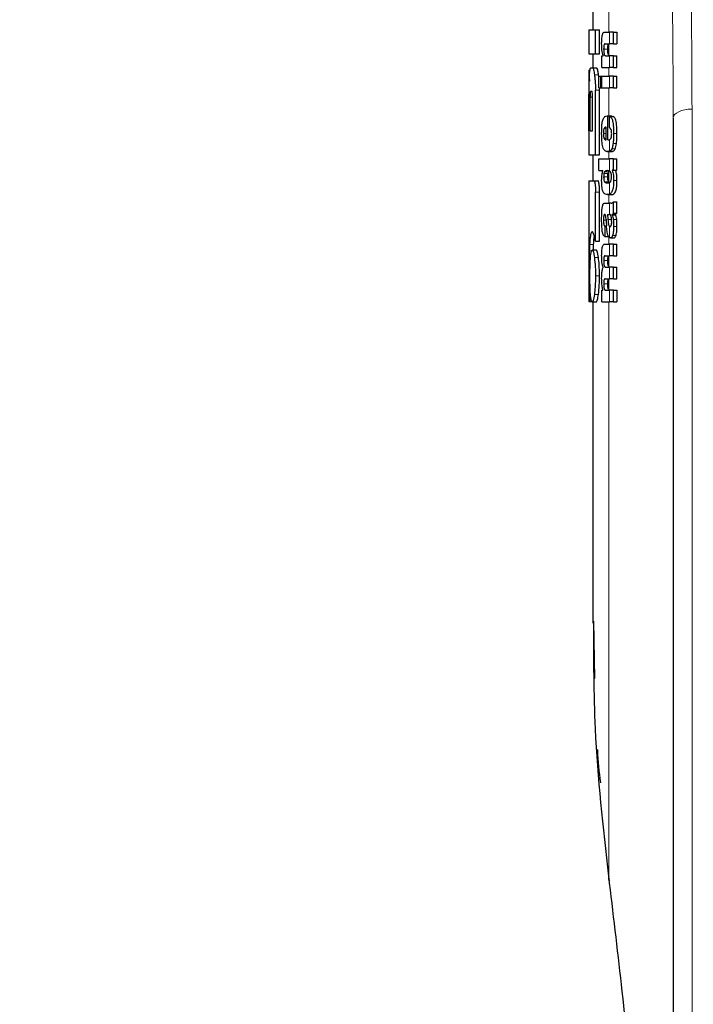
# Model space of a CAD drawing. Units: millimetres. Extents: x 0 to 210, y 0 to 297.
# Drawn here: x 60 to 62, y 215 to 218 of the extents above; entities that cross this region are included whole.
import ezdxf

# ---------------------------------------------------------------- set-up
doc = ezdxf.new("R2010")
doc.units = ezdxf.units.MM
doc.linetypes.add('SLD-Durchgehend', pattern=[0])
doc.styles.add('SLDTEXTSTYLE0', font='GOTHIC.TTF', dxfattribs={"width": 0.913})
doc.dimstyles.new('SLDDIMSTYLE1', dxfattribs={"dimtxt": 3.5, "dimasz": 3.302, "dimexe": 0, "dimexo": 0.0625, "dimgap": 0.875, "dimtad": 1, "dimdec": 0, "dimlfac": 20, "dimrnd": 1e-09, "dimzin": 12, "dimdsep": 46, "dimtxsty": 'SLDTEXTSTYLE0', "dimsah": 1, "dimcen": 0.09, "dimadec": 0, "dimazin": 3, "dimtol": 1, "dimtp": 3, "dimtm": 3, "dimtfac": 1, "dimtdec": 0, "dimtofl": 0, "dimtmove": 0, "dimatfit": 3, "dimfxl": 1, "dimfrac": 2, "dimtolj": 1, "dimarcsym": 0})

# ---------------------------------------------------------------- blocks, each defined once
blk = doc.blocks.new('_D_1')
at = {"color": 7, "linetype": 'SLD-Durchgehend', "lineweight": 0}
for p, q in [((65.1365, 259.1604), (49.6115, 259.1604)), ((50.6115, 259.1604), (50.6115, 211.6479)), ((62.1365, 211.6479), (49.6115, 211.6479))]:
    blk.add_line(p, q, dxfattribs=at)
at = {"color": 7, "linetype": 'SLD-Durchgehend', "lineweight": 18}
for points in [[(50.6115, 259.1604), (50.1115, 255.8584), (51.1115, 255.8584)], [(50.6115, 211.6479), (51.1115, 214.9499), (50.1115, 214.9499)]]:
    blk.add_solid(points, dxfattribs=at)
at = {"color": 7, "linetype": 'SLD-Durchgehend', "lineweight": 18, "char_height": 3.5, "attachment_point": 1, "rotation": 90, "style": 'SLDTEXTSTYLE0'}
for s, insert in [(' ±3', (46.1408, 236.0628)), ('950', (46.1408, 228.3045))]:
    blk.add_mtext(s, dxfattribs=dict(at, insert=insert))

msp = doc.modelspace()

# ---------------------------------------------------------------- linework, layer by layer
at = {"color": 7, "linetype": 'SLD-Durchgehend', "lineweight": 25}
for p, q in [((61.63648, 217.81141), (61.63648, 217.76657)), ((61.62648, 217.76657), (61.62648, 217.70669)), ((61.62648, 217.76657), (61.64333, 217.76657)), ((61.64333, 217.70669), (61.64333, 217.76657)), ((61.64333, 217.76657), (61.65345, 217.76657)), ((61.65345, 217.70669), (61.65345, 217.76657)), ((61.66604, 217.76074), (61.67846, 217.76074)), ((61.68772, 217.76074), (61.67846, 217.76074)), ((61.68772, 217.73169), (61.68772, 217.76074)), ((61.68772, 217.76074), (61.69606, 217.76074)), ((61.69606, 217.76074), (61.69606, 217.73169)), ((61.66746, 217.73169), (61.67846, 217.73169)), ((61.68772, 217.73169), (61.67846, 217.73169)), ((61.68772, 217.73169), (61.69606, 217.73169)), ((61.62648, 217.70669), (61.64333, 217.70669)), ((61.63648, 217.70669), (61.63648, 217.67188)), ((61.64333, 217.70669), (61.65345, 217.70669)), ((61.65931, 217.67306), (61.65931, 217.70179)), ((61.65931, 217.70179), (61.66227, 217.70179)), ((61.66227, 217.70179), (61.66227, 217.70222)), ((61.6682, 217.70201), (61.67846, 217.70201)), ((61.68772, 217.70201), (61.67846, 217.70201)), ((61.68772, 217.67306), (61.68772, 217.70201)), ((61.68772, 217.70201), (61.69606, 217.70201)), ((61.69606, 217.67306), (61.69606, 217.70201)), ((61.62648, 217.66584), (61.62648, 217.60654)), ((61.62648, 217.66584), (61.62657, 217.66584)), ((61.62657, 217.66584), (61.62962, 217.66584)), ((61.63182, 217.67188), (61.63602, 217.67188)), ((61.63602, 217.67188), (61.64609, 217.67188)), ((61.65931, 217.67306), (61.67846, 217.67306)), ((61.68772, 217.67306), (61.67846, 217.67306)), ((61.68772, 217.67306), (61.69606, 217.67306)), ((61.6514, 217.6504), (61.65095, 217.65463)), ((61.6514, 217.62207), (61.6514, 217.65101)), ((61.6514, 217.65101), (61.65635, 217.65101)), ((61.65635, 217.62207), (61.65635, 217.65101)), ((61.65635, 217.65101), (61.65933, 217.65101)), ((61.65933, 217.62207), (61.65933, 217.65101)), ((61.65933, 217.65101), (61.67846, 217.65101)), ((61.68772, 217.65101), (61.67846, 217.65101)), ((61.68772, 217.62207), (61.68772, 217.65101)), ((61.68772, 217.65101), (61.69606, 217.65101)), ((61.69606, 217.62207), (61.69606, 217.65101)), ((61.64333, 217.45595), (61.64333, 217.61643)), ((61.6514, 217.62207), (61.65635, 217.62207)), ((61.65345, 217.61643), (61.65325, 217.62207)), ((61.65345, 217.45595), (61.65345, 217.61643)), ((61.65635, 217.62207), (61.65933, 217.62207)), ((61.65933, 217.62207), (61.67846, 217.62207)), ((61.68772, 217.62207), (61.67846, 217.62207)), ((61.68772, 217.62207), (61.69606, 217.62207)), ((61.62668, 217.60654), (61.62648, 217.60654)), ((61.6266, 217.51525), (61.6266, 217.5915)), ((61.62699, 217.51525), (61.62699, 217.5915)), ((61.6301, 217.51525), (61.6301, 217.59902)), ((61.6312, 217.61392), (61.63425, 217.61392)), ((61.63584, 217.51525), (61.63584, 217.59902)), ((61.67237, 217.55252), (61.67407, 217.55252)), ((61.67407, 217.49315), (61.67407, 217.55252)), ((61.67407, 217.55252), (61.68394, 217.55252)), ((61.67792, 217.55082), (61.68728, 217.55082)), ((61.67792, 217.52389), (61.67792, 217.55082)), ((61.68394, 217.55082), (61.68394, 217.55252)), ((61.83648, 217.54719), (61.83648, 215.2685)), ((61.66963, 217.49315), (61.66963, 217.52474)), ((61.62648, 217.51525), (61.62648, 217.45595)), ((61.62648, 217.51525), (61.62699, 217.51525)), ((61.6301, 217.51525), (61.63584, 217.51525)), ((61.66853, 217.49315), (61.66963, 217.49315)), ((61.67407, 217.49315), (61.67653, 217.49315)), ((61.62648, 217.45595), (61.64333, 217.45595)), ((61.63648, 217.45595), (61.63648, 217.39165)), ((61.64333, 217.45595), (61.65345, 217.45595)), ((61.65173, 217.41671), (61.65173, 217.44565)), ((61.65173, 217.44565), (61.67846, 217.44565)), ((61.67264, 217.4642), (61.68264, 217.4642)), ((61.68772, 217.44565), (61.67846, 217.44565)), ((61.68772, 217.41787), (61.68772, 217.44565)), ((61.68772, 217.44565), (61.69606, 217.44565)), ((61.69606, 217.41787), (61.69606, 217.44565)), ((61.65173, 217.41671), (61.66166, 217.41671)), ((61.66166, 217.41628), (61.66166, 217.41671)), ((61.68772, 217.41787), (61.68483, 217.41787)), ((61.68483, 217.41745), (61.68483, 217.41787)), ((61.68483, 217.41745), (61.69334, 217.41745)), ((61.68772, 217.41787), (61.69606, 217.41787)), ((61.69334, 217.41745), (61.69334, 217.41787)), ((61.62648, 217.39165), (61.62648, 217.09165)), ((61.62648, 217.39165), (61.63922, 217.39165)), ((61.63922, 217.39165), (61.64931, 217.39165)), ((61.67291, 217.38607), (61.6747, 217.38607)), ((61.67863, 217.38701), (61.67648, 217.38858)), ((61.64322, 217.2418), (61.64322, 217.36348)), ((61.65333, 217.2418), (61.65333, 217.36348)), ((61.6731, 217.35705), (61.68305, 217.35705)), ((61.66666, 217.33592), (61.67846, 217.33592)), ((61.68231, 217.33592), (61.67846, 217.33592)), ((61.68231, 217.33592), (61.68424, 217.33592)), ((61.68772, 217.31122), (61.68772, 217.33953)), ((61.68772, 217.33953), (61.69606, 217.33953)), ((61.69606, 217.31122), (61.69606, 217.33953)), ((61.67294, 217.30814), (61.67846, 217.30814)), ((61.67897, 217.30814), (61.67846, 217.30814)), ((61.68488, 217.30719), (61.68488, 217.30761)), ((61.68488, 217.30761), (61.69338, 217.30761)), ((61.68488, 217.30719), (61.69338, 217.30719)), ((61.68772, 217.31122), (61.69606, 217.31122)), ((61.69338, 217.30719), (61.69338, 217.30761)), ((61.66661, 217.27941), (61.66739, 217.27941)), ((61.66739, 217.25333), (61.66739, 217.27941)), ((61.66739, 217.27941), (61.6708, 217.27941)), ((61.67846, 217.27772), (61.67899, 217.27753)), ((61.6793, 217.27752), (61.67945, 217.27751)), ((61.66673, 217.25333), (61.66739, 217.25333)), ((61.66739, 217.25333), (61.67532, 217.25333)), ((61.68041, 217.24971), (61.68941, 217.24971)), ((61.63828, 217.21997), (61.6387, 217.23295)), ((61.64322, 217.2418), (61.65333, 217.2418)), ((61.66643, 217.23457), (61.67846, 217.23457)), ((61.68772, 217.23457), (61.67846, 217.23457)), ((61.68772, 217.20552), (61.68772, 217.23457)), ((61.68772, 217.23457), (61.69606, 217.23457)), ((61.69606, 217.20552), (61.69606, 217.23457)), ((61.63503, 217.21997), (61.64509, 217.21997)), ((61.66721, 217.20552), (61.67846, 217.20552)), ((61.68772, 217.20552), (61.67846, 217.20552)), ((61.68772, 217.20552), (61.69606, 217.20552)), ((61.66272, 217.17636), (61.66272, 217.17679)), ((61.66835, 217.17732), (61.67846, 217.17732)), ((61.68772, 217.17732), (61.67846, 217.17732)), ((61.68772, 217.14827), (61.68772, 217.17732)), ((61.68772, 217.17732), (61.69606, 217.17732)), ((61.69606, 217.14827), (61.69606, 217.17732)), ((61.66721, 217.14827), (61.67846, 217.14827)), ((61.68772, 217.14827), (61.67846, 217.14827)), ((61.68772, 217.14827), (61.69606, 217.14827)), ((61.65931, 217.09091), (61.65931, 217.11964)), ((61.65931, 217.11964), (61.6619, 217.11964)), ((61.6619, 217.11964), (61.6619, 217.12007)), ((61.66835, 217.11985), (61.67846, 217.11985)), ((61.68772, 217.11985), (61.67846, 217.11985)), ((61.68772, 217.09091), (61.68772, 217.11985)), ((61.68772, 217.11985), (61.69606, 217.11985)), ((61.69606, 217.11985), (61.69606, 217.09091)), ((61.62648, 217.09165), (61.62829, 217.09165)), ((61.62829, 217.09165), (61.6347, 217.09165)), ((61.63503, 217.09091), (61.64509, 217.09091)), ((61.63648, 217.09091), (61.63648, 216.29329)), ((61.65931, 217.09091), (61.67846, 217.09091)), ((61.68772, 217.09091), (61.67846, 217.09091)), ((61.68772, 217.09091), (61.69606, 217.09091)), ((61.64147, 216.15568), (61.63914, 216.29852))]:
    msp.add_line(p, q, dxfattribs=at)
at = {"color": 8, "linetype": 'SLD-Durchgehend', "lineweight": 18}
for p, q in [((61.67648, 217.76074), (61.67648, 217.83239)), ((61.67846, 217.73169), (61.67846, 217.76074)), ((61.66366, 217.71833), (61.67391, 217.71833)), ((61.67648, 217.70301), (61.67648, 217.73127)), ((61.67846, 217.67306), (61.67846, 217.70201)), ((61.67648, 217.65101), (61.67648, 217.67306)), ((61.64085, 217.65463), (61.65095, 217.65463)), ((61.67846, 217.62207), (61.67846, 217.65101)), ((61.64333, 217.61643), (61.65345, 217.61643)), ((61.67648, 217.55252), (61.67648, 217.62207)), ((61.6266, 217.5915), (61.62699, 217.5915)), ((61.6301, 217.59902), (61.63584, 217.59902)), ((61.88315, 217.56949), (61.88315, 215.2908)), ((61.67846, 217.52369), (61.67846, 217.55075)), ((61.66474, 217.52156), (61.66963, 217.52156)), ((61.66312, 217.50905), (61.66963, 217.50905)), ((61.66479, 217.49654), (61.66963, 217.49654)), ((61.67846, 217.46531), (61.67846, 217.4936)), ((61.68836, 217.50884), (61.69668, 217.50884)), ((61.68357, 217.47054), (61.69219, 217.47054)), ((61.68708, 217.48398), (61.69545, 217.48398)), ((61.67648, 217.44565), (61.67648, 217.4642)), ((61.67837, 217.46527), (61.68766, 217.46527)), ((61.67846, 217.41543), (61.67846, 217.44565)), ((61.66367, 217.40133), (61.67393, 217.40133)), ((61.66417, 217.40923), (61.67443, 217.40923)), ((61.66589, 217.41384), (61.67616, 217.41384)), ((61.67648, 217.38858), (61.67648, 217.41421)), ((61.66588, 217.389), (61.67615, 217.389)), ((61.67846, 217.35822), (61.67846, 217.38728)), ((61.68847, 217.3918), (61.69679, 217.3918)), ((61.64322, 217.36348), (61.65333, 217.36348)), ((61.67648, 217.33592), (61.67648, 217.35705)), ((61.67846, 217.30814), (61.67846, 217.33592)), ((61.66316, 217.29384), (61.66985, 217.29384)), ((61.67442, 217.29499), (61.68337, 217.29499)), ((61.67846, 217.25013), (61.67846, 217.27772)), ((61.68768, 217.29529), (61.69602, 217.29529)), ((61.68839, 217.27783), (61.69671, 217.27783)), ((61.67648, 217.23457), (61.67648, 217.25208)), ((61.6859, 217.25609), (61.69433, 217.25609)), ((61.62868, 217.23295), (61.6387, 217.23295)), ((61.67846, 217.20552), (61.67846, 217.23457)), ((61.64063, 217.20094), (61.65073, 217.20094)), ((61.67648, 217.17842), (61.67648, 217.20531)), ((61.6637, 217.19343), (61.67396, 217.19343)), ((61.67846, 217.14827), (61.67846, 217.17732)), ((61.64333, 217.15536), (61.65345, 217.15536)), ((61.6637, 217.13607), (61.67396, 217.13607)), ((61.67648, 217.12098), (61.67648, 217.14802)), ((61.64063, 217.10964), (61.65073, 217.10964)), ((61.67846, 217.09091), (61.67846, 217.11985)), ((61.67648, 215.66516), (61.67648, 217.09091))]:
    msp.add_line(p, q, dxfattribs=at)
at = {"color": 8, "linetype": 'SLD-Durchgehend', "lineweight": 18, "flags": 128}
msp.add_lwpolyline([(61.88315, 217.56949), (61.874, 217.56899), (61.86523, 217.56768), (61.85716, 217.56559), (61.8501, 217.56282), (61.84431, 217.55946), (61.84001, 217.55563), (61.83737, 217.55149), (61.83648, 217.54719)], dxfattribs=at)
at = {"color": 7, "linetype": 'SLD-Durchgehend', "lineweight": 25}
msp.add_arc((61.68658, 215.66065), 0.01106, 155.93536, 219.49003, dxfattribs=at)
at = {"color": 8, "linetype": 'SLD-Durchgehend', "lineweight": 18}
for points, knots in [([(61.87039, 218.30743), (61.87449, 218.16972), (61.8818, 217.9238), (61.88274, 217.67775), (61.88315, 217.56949)], [0, 0, 0, 0, 0.5599857, 1, 1, 1, 1]), ([(61.82382, 218.28513), (61.82788, 218.14742), (61.83514, 217.9015), (61.83607, 217.65545), (61.83648, 217.54719)], [0, 0, 0, 0, 0.5599844, 1, 1, 1, 1])]:
    msp.add_open_spline(points, degree=3, knots=knots, dxfattribs=at)
at = {"color": 7, "linetype": 'SLD-Durchgehend', "lineweight": 25}
for points, knots in [([(61.65867, 217.7319), (61.65871, 217.73505), (61.65877, 217.74099), (61.65947, 217.74894), (61.66058, 217.75451), (61.66201, 217.75812), (61.66382, 217.76038), (61.66524, 217.76061), (61.66604, 217.76074)], [0, 0, 0, 0, 0.1849221, 0.3481087, 0.4973594, 0.6296177, 0.7917436, 1, 1, 1, 1]), ([(61.66227, 217.70222), (61.66165, 217.70423), (61.66047, 217.70804), (61.65899, 217.71804), (61.65879, 217.72656), (61.65867, 217.7319)], [0, 0, 0, 0, 0.2947, 0.5576477, 1, 1, 1, 1]), ([(61.66746, 217.73169), (61.66698, 217.73161), (61.66614, 217.73147), (61.66505, 217.72996), (61.66424, 217.72733), (61.66372, 217.72326), (61.66368, 217.72004), (61.66366, 217.71833)], [0, 0, 0, 0, 0.2530152, 0.4486401, 0.6084884, 0.7931442, 1, 1, 1, 1]), ([(61.66366, 217.71833), (61.66368, 217.71657), (61.66373, 217.71321), (61.66417, 217.70868), (61.66488, 217.70548), (61.66578, 217.70343), (61.66688, 217.7022), (61.66773, 217.70207), (61.6682, 217.70201)], [0, 0, 0, 0, 0.1793555, 0.3409522, 0.4935149, 0.6295925, 0.794127, 1, 1, 1, 1]), ([(61.67391, 217.71833), (61.67394, 217.72018), (61.67399, 217.72363), (61.67459, 217.72775), (61.67545, 217.73026), (61.67611, 217.73091), (61.67648, 217.73127)], [0, 0, 0, 0, 0.2886668, 0.5381637, 0.7411545, 1, 1, 1, 1]), ([(61.67648, 217.70301), (61.67603, 217.70369), (61.6752, 217.70497), (61.67438, 217.70901), (61.67397, 217.71362), (61.67394, 217.7167), (61.67391, 217.71833)], [0, 0, 0, 0, 0.2937583, 0.5534205, 0.7643379, 1, 1, 1, 1]), ([(61.67845, 217.70201), (61.67807, 217.70204), (61.67741, 217.7021), (61.67675, 217.70274), (61.67648, 217.70301)], [0, 0, 0, 0, 0.5720076, 1, 1, 1, 1]), ([(61.62657, 217.66584), (61.62666, 217.66562), (61.62683, 217.66523), (61.62719, 217.66185), (61.62735, 217.6604)], [0, 0, 0, 0, 0.5716112, 1, 1, 1, 1]), ([(61.62817, 217.63914), (61.62821, 217.64212), (61.62829, 217.64787), (61.6286, 217.65711), (61.62899, 217.66126), (61.62923, 217.66389)], [0, 0, 0, 0, 0.2841418, 0.5472334, 1, 1, 1, 1]), ([(61.62923, 217.66389), (61.62962, 217.6664), (61.63035, 217.6711), (61.63135, 217.67164), (61.63182, 217.67188)], [0, 0, 0, 0, 0.5352446, 1, 1, 1, 1]), ([(61.63602, 217.67188), (61.63691, 217.67092), (61.63862, 217.66907), (61.64013, 217.65934), (61.64085, 217.65463)], [0, 0, 0, 0, 0.5159698, 1, 1, 1, 1]), ([(61.65095, 217.65463), (61.65047, 217.65775), (61.64959, 217.6635), (61.64792, 217.67031), (61.64677, 217.6713), (61.64609, 217.67188)], [0, 0, 0, 0, 0.3238963, 0.59632969, 1, 1, 1, 1]), ([(61.62735, 217.6604), (61.62744, 217.65927), (61.62762, 217.6571), (61.62794, 217.65023), (61.62808, 217.64347), (61.62817, 217.63914)], [0, 0, 0, 0, 0.2803027, 0.5389917, 1, 1, 1, 1]), ([(61.64085, 217.65463), (61.64129, 217.6512), (61.64209, 217.64486), (61.64309, 217.63197), (61.64324, 217.62223), (61.64333, 217.61643)], [0, 0, 0, 0, 0.3228081, 0.5967737, 1, 1, 1, 1]), ([(61.62648, 217.60654), (61.62649, 217.60647), (61.6265, 217.60634), (61.62653, 217.60491), (61.62656, 217.60254), (61.62659, 217.59948), (61.6266, 217.59578), (61.6266, 217.59302), (61.6266, 217.5915)], [0, 0, 0, 0, 0.1966523, 0.3705204, 0.5262803, 0.6585635, 0.8125327, 1, 1, 1, 1]), ([(61.62699, 217.5915), (61.62699, 217.59329), (61.62699, 217.5965), (61.62695, 217.60074), (61.62689, 217.60359), (61.62682, 217.60535), (61.62675, 217.60638), (61.6267, 217.60649), (61.62668, 217.60654)], [0, 0, 0, 0, 0.21972493, 0.39406942, 0.54862016, 0.67604505, 0.82189247, 1, 1, 1, 1]), ([(61.6312, 217.61392), (61.63106, 217.61383), (61.63082, 217.61368), (61.63051, 217.61204), (61.6303, 217.60957), (61.63018, 217.60656), (61.63011, 217.60305), (61.6301, 217.60045), (61.6301, 217.59902)], [0, 0, 0, 0, 0.219705, 0.3945101, 0.5496381, 0.6772882, 0.8228722, 1, 1, 1, 1]), ([(61.63584, 217.59902), (61.63583, 217.6008), (61.63581, 217.60398), (61.63563, 217.60817), (61.63536, 217.611), (61.63504, 217.61274), (61.63467, 217.61376), (61.6344, 217.61386), (61.63425, 217.61392)], [0, 0, 0, 0, 0.219096, 0.3928786, 0.5471174, 0.6746656, 0.8209914, 1, 1, 1, 1]), ([(61.6587, 217.51011), (61.65874, 217.51451), (61.65883, 217.52265), (61.65959, 217.53278), (61.66072, 217.54001), (61.66166, 217.54277), (61.66214, 217.54419)], [0, 0, 0, 0, 0.3316881, 0.61231427, 0.80140051, 1, 1, 1, 1]), ([(61.66214, 217.54419), (61.6636, 217.54673), (61.66673, 217.55216), (61.67041, 217.55239), (61.67237, 217.55252)], [0, 0, 0, 0, 0.46802309, 1, 1, 1, 1]), ([(61.67792, 217.55082), (61.67802, 217.55081), (61.6782, 217.55079), (61.67838, 217.55076), (61.67846, 217.55075)], [0, 0, 0, 0, 0.5647094, 1, 1, 1, 1]), ([(61.67846, 217.55075), (61.6795, 217.55041), (61.68136, 217.54979), (61.68366, 217.54667), (61.68536, 217.54238), (61.68665, 217.53679), (61.68761, 217.52953), (61.68825, 217.52), (61.68832, 217.51284), (61.68836, 217.50884)], [0, 0, 0, 0, 0.1826293, 0.325635, 0.445049, 0.5567528, 0.6782062, 0.8205809, 1, 1, 1, 1]), ([(61.69668, 217.50884), (61.69662, 217.51386), (61.69652, 217.5227), (61.6955, 217.53418), (61.69404, 217.54181), (61.69223, 217.54681), (61.68999, 217.55006), (61.68826, 217.55055), (61.68728, 217.55082)], [0, 0, 0, 0, 0.2191121, 0.3853965, 0.5333773, 0.6573993, 0.8070168, 1, 1, 1, 1]), ([(61.66474, 217.52156), (61.66446, 217.52089), (61.66392, 217.5196), (61.6634, 217.51636), (61.66315, 217.51277), (61.66313, 217.51034), (61.66312, 217.50905)], [0, 0, 0, 0, 0.2733539, 0.5286369, 0.7516011, 1, 1, 1, 1]), ([(61.66963, 217.52474), (61.66864, 217.5247), (61.66694, 217.52462), (61.66539, 217.52247), (61.66474, 217.52156)], [0, 0, 0, 0, 0.58092003, 1, 1, 1, 1]), ([(61.67846, 217.52369), (61.67836, 217.52373), (61.67818, 217.5238), (61.678, 217.52387), (61.67792, 217.52389)], [0, 0, 0, 0, 0.554254, 1, 1, 1, 1]), ([(61.6836, 217.50799), (61.68358, 217.50955), (61.68353, 217.51272), (61.6829, 217.51707), (61.68131, 217.52192), (61.67966, 217.52294), (61.67846, 217.52369)], [0, 0, 0, 0, 0.1624938, 0.3304038, 0.5124373, 1, 1, 1, 1]), ([(61.65971, 217.4863), (61.65936, 217.49048), (61.65873, 217.49814), (61.65871, 217.50637), (61.6587, 217.51011)], [0, 0, 0, 0, 0.545904, 1, 1, 1, 1]), ([(61.66312, 217.50905), (61.66315, 217.50747), (61.6632, 217.50451), (61.66359, 217.50081), (61.66413, 217.49816), (61.66456, 217.49709), (61.66479, 217.49654)], [0, 0, 0, 0, 0.30704805, 0.5725533, 0.77937746, 1, 1, 1, 1]), ([(61.66479, 217.49654), (61.6654, 217.49548), (61.66659, 217.49344), (61.6679, 217.49324), (61.66853, 217.49315)], [0, 0, 0, 0, 0.520493, 1, 1, 1, 1]), ([(61.67653, 217.49315), (61.6769, 217.49317), (61.67754, 217.49321), (61.67819, 217.49349), (61.67846, 217.4936)], [0, 0, 0, 0, 0.5751724, 1, 1, 1, 1]), ([(61.67846, 217.4936), (61.67905, 217.49396), (61.68008, 217.49459), (61.68103, 217.49593), (61.68143, 217.4965)], [0, 0, 0, 0, 0.57858854, 1, 1, 1, 1]), ([(61.68143, 217.4965), (61.6818, 217.49717), (61.68248, 217.49841), (61.68317, 217.50141), (61.68354, 217.50469), (61.68358, 217.50687), (61.6836, 217.50799)], [0, 0, 0, 0, 0.3130244, 0.5797163, 0.7836397, 1, 1, 1, 1]), ([(61.68836, 217.50884), (61.68834, 217.50382), (61.68829, 217.4951), (61.68744, 217.48729), (61.68708, 217.48398)], [0, 0, 0, 0, 0.5765486, 1, 1, 1, 1]), ([(61.69545, 217.48398), (61.69586, 217.48823), (61.69663, 217.49615), (61.69666, 217.50482), (61.69668, 217.50884)], [0, 0, 0, 0, 0.536837, 1, 1, 1, 1]), ([(61.66262, 217.47233), (61.66197, 217.47432), (61.66078, 217.47801), (61.66004, 217.48368), (61.65971, 217.4863)], [0, 0, 0, 0, 0.5389819, 1, 1, 1, 1]), ([(61.66706, 217.4659), (61.66611, 217.46671), (61.66454, 217.46805), (61.66317, 217.47111), (61.66262, 217.47233)], [0, 0, 0, 0, 0.60180762, 1, 1, 1, 1]), ([(61.68357, 217.47054), (61.68274, 217.46922), (61.68114, 217.46666), (61.67933, 217.46575), (61.67846, 217.46531)], [0, 0, 0, 0, 0.51981917, 1, 1, 1, 1]), ([(61.68708, 217.48398), (61.68654, 217.48072), (61.68561, 217.47516), (61.68417, 217.4719), (61.68357, 217.47054)], [0, 0, 0, 0, 0.5856712, 1, 1, 1, 1]), ([(61.68766, 217.46527), (61.6886, 217.46585), (61.69017, 217.46681), (61.69161, 217.46948), (61.69219, 217.47054)], [0, 0, 0, 0, 0.5999692, 1, 1, 1, 1]), ([(61.69219, 217.47054), (61.69289, 217.47237), (61.69419, 217.47578), (61.69505, 217.48137), (61.69545, 217.48398)], [0, 0, 0, 0, 0.534059, 1, 1, 1, 1]), ([(61.67264, 217.4642), (61.67151, 217.46428), (61.6696, 217.46442), (61.66779, 217.46547), (61.66706, 217.4659)], [0, 0, 0, 0, 0.5941632, 1, 1, 1, 1]), ([(61.67837, 217.46527), (61.67731, 217.46494), (61.67537, 217.46431), (61.6735, 217.46424), (61.67264, 217.4642)], [0, 0, 0, 0, 0.541506, 1, 1, 1, 1]), ([(61.67846, 217.46531), (61.67844, 217.4653), (61.67841, 217.46529), (61.67838, 217.46528), (61.67837, 217.46527)], [0, 0, 0, 0, 0.559328, 1, 1, 1, 1]), ([(61.68264, 217.4642), (61.68362, 217.46426), (61.68531, 217.46435), (61.68697, 217.465), (61.68766, 217.46527)], [0, 0, 0, 0, 0.5801182, 1, 1, 1, 1]), ([(61.65867, 217.39179), (61.65872, 217.39463), (61.6588, 217.40003), (61.65969, 217.40922), (61.6609, 217.41354), (61.66166, 217.41628)], [0, 0, 0, 0, 0.2867204, 0.5471875, 1, 1, 1, 1]), ([(61.66417, 217.40923), (61.66401, 217.4079), (61.6637, 217.40544), (61.66368, 217.40263), (61.66367, 217.40133)], [0, 0, 0, 0, 0.539929, 1, 1, 1, 1]), ([(61.66367, 217.40133), (61.6637, 217.39975), (61.66375, 217.3967), (61.66428, 217.39293), (61.66502, 217.39039), (61.66558, 217.38948), (61.66588, 217.389)], [0, 0, 0, 0, 0.2760574, 0.53345, 0.7553293, 1, 1, 1, 1]), ([(61.66589, 217.41384), (61.66551, 217.41328), (61.66486, 217.4123), (61.66438, 217.41015), (61.66417, 217.40923)], [0, 0, 0, 0, 0.5725643, 1, 1, 1, 1]), ([(61.67291, 217.41671), (61.67148, 217.41668), (61.66905, 217.41664), (61.66682, 217.41466), (61.66589, 217.41384)], [0, 0, 0, 0, 0.58621683, 1, 1, 1, 1]), ([(61.67846, 217.41543), (61.67741, 217.41587), (61.67553, 217.41665), (61.67371, 217.41669), (61.67291, 217.41671)], [0, 0, 0, 0, 0.5587309, 1, 1, 1, 1]), ([(61.67393, 217.40133), (61.67394, 217.40297), (61.67397, 217.40581), (61.67429, 217.40821), (61.67443, 217.40923)], [0, 0, 0, 0, 0.5785173, 1, 1, 1, 1]), ([(61.67615, 217.389), (61.67579, 217.38959), (61.67511, 217.39071), (61.67438, 217.39378), (61.67398, 217.39748), (61.67395, 217.40001), (61.67393, 217.40133)], [0, 0, 0, 0, 0.2948378, 0.5561841, 0.7685968, 1, 1, 1, 1]), ([(61.67443, 217.40923), (61.6747, 217.41038), (61.6752, 217.41248), (61.67586, 217.41341), (61.67616, 217.41384)], [0, 0, 0, 0, 0.5488799, 1, 1, 1, 1]), ([(61.67616, 217.41384), (61.67622, 217.41391), (61.67632, 217.41404), (61.67643, 217.41416), (61.67648, 217.41421)], [0, 0, 0, 0, 0.5542457, 1, 1, 1, 1]), ([(61.68045, 217.41381), (61.6801, 217.41417), (61.67945, 217.41483), (61.67878, 217.41524), (61.67846, 217.41543)], [0, 0, 0, 0, 0.5339521, 1, 1, 1, 1]), ([(61.683, 217.40133), (61.68297, 217.40304), (61.6829, 217.40629), (61.68225, 217.4101), (61.68141, 217.41251), (61.68078, 217.41336), (61.68045, 217.41381)], [0, 0, 0, 0, 0.2898139, 0.5505746, 0.7632986, 1, 1, 1, 1]), ([(61.68047, 217.38898), (61.6809, 217.38962), (61.6817, 217.3908), (61.68253, 217.39404), (61.68294, 217.3977), (61.68298, 217.40011), (61.683, 217.40133)], [0, 0, 0, 0, 0.3150082, 0.5851739, 0.7883333, 1, 1, 1, 1]), ([(61.68483, 217.41745), (61.68546, 217.41569), (61.68664, 217.4124), (61.68814, 217.40381), (61.68834, 217.39638), (61.68847, 217.3918)], [0, 0, 0, 0, 0.30524528, 0.57121945, 1, 1, 1, 1]), ([(61.69679, 217.3918), (61.69672, 217.39505), (61.69659, 217.40156), (61.6954, 217.41104), (61.69407, 217.41516), (61.69334, 217.41745)], [0, 0, 0, 0, 0.3066313, 0.6151501, 1, 1, 1, 1]), ([(61.63922, 217.39165), (61.63966, 217.39149), (61.64047, 217.3912), (61.6416, 217.38814), (61.64252, 217.38266), (61.64313, 217.37414), (61.64319, 217.36726), (61.64322, 217.36348)], [0, 0, 0, 0, 0.2158388, 0.4004834, 0.5538663, 0.7543704, 1, 1, 1, 1]), ([(61.65333, 217.36348), (61.65329, 217.36808), (61.65322, 217.37514), (61.65251, 217.38347), (61.65162, 217.3885), (61.65049, 217.39126), (61.6497, 217.39152), (61.64931, 217.39165)], [0, 0, 0, 0, 0.2965753, 0.4543135, 0.6126277, 0.8062357, 1, 1, 1, 1]), ([(61.66176, 217.36572), (61.66122, 217.3674), (61.66019, 217.37059), (61.65891, 217.37944), (61.65876, 217.387), (61.65867, 217.39179)], [0, 0, 0, 0, 0.2882889, 0.549169, 1, 1, 1, 1]), ([(61.66588, 217.389), (61.66708, 217.38795), (61.66933, 217.386), (61.67177, 217.38605), (61.67291, 217.38607)], [0, 0, 0, 0, 0.5334575, 1, 1, 1, 1]), ([(61.6734, 217.38611), (61.67426, 217.38612), (61.67592, 217.38613), (61.67763, 217.3869), (61.67846, 217.38728)], [0, 0, 0, 0, 0.5189143, 1, 1, 1, 1]), ([(61.67648, 217.38858), (61.67641, 217.38866), (61.6763, 217.38879), (61.67619, 217.38894), (61.67615, 217.389)], [0, 0, 0, 0, 0.5663074, 1, 1, 1, 1]), ([(61.68847, 217.3918), (61.68839, 217.38736), (61.68822, 217.37841), (61.6864, 217.36911), (61.6842, 217.36373), (61.68168, 217.36012), (61.67962, 217.3589), (61.67846, 217.35822)], [0, 0, 0, 0, 0.2209454, 0.4447113, 0.5888008, 0.7689417, 1, 1, 1, 1]), ([(61.67846, 217.38728), (61.67886, 217.38753), (61.67954, 217.38796), (61.6802, 217.38868), (61.68047, 217.38898)], [0, 0, 0, 0, 0.5871911, 1, 1, 1, 1]), ([(61.68289, 217.35705), (61.68501, 217.35731), (61.68877, 217.35777), (61.69299, 217.36344), (61.69518, 217.37112), (61.69617, 217.37735), (61.69672, 217.38437), (61.69676, 217.38929), (61.69679, 217.3918)], [0, 0, 0, 0, 0.3518619, 0.6243452, 0.7275852, 0.8181259, 0.9074361, 1, 1, 1, 1]), ([(61.67291, 217.35705), (61.67118, 217.35722), (61.6686, 217.35746), (61.66554, 217.3596), (61.66349, 217.36186), (61.66234, 217.36443), (61.66176, 217.36572)], [0, 0, 0, 0, 0.4309705, 0.6430925, 0.8201498, 1, 1, 1, 1]), ([(61.67846, 217.35822), (61.67741, 217.35782), (61.67552, 217.35711), (61.67371, 217.35707), (61.67291, 217.35705)], [0, 0, 0, 0, 0.55848454, 1, 1, 1, 1]), ([(61.65919, 217.31565), (61.65928, 217.31712), (61.65945, 217.31975), (61.65971, 217.32221), (61.65983, 217.3233)], [0, 0, 0, 0, 0.5553226, 1, 1, 1, 1]), ([(61.65983, 217.3233), (61.66, 217.32438), (61.6603, 217.32623), (61.66068, 217.32776), (61.66083, 217.32839)], [0, 0, 0, 0, 0.5848266, 1, 1, 1, 1]), ([(61.66083, 217.32839), (61.66121, 217.32989), (61.66192, 217.33273), (61.66283, 217.33406), (61.66326, 217.33469)], [0, 0, 0, 0, 0.5257694, 1, 1, 1, 1]), ([(61.66326, 217.33469), (61.66354, 217.33499), (61.66405, 217.33555), (61.66457, 217.33581), (61.66481, 217.33592)], [0, 0, 0, 0, 0.5447785, 1, 1, 1, 1]), ([(61.66481, 217.33592), (61.66515, 217.33592), (61.66576, 217.33592), (61.66638, 217.33592), (61.66666, 217.33592)], [0, 0, 0, 0, 0.5520039, 1, 1, 1, 1]), ([(61.6828, 217.33605), (61.68374, 217.33606), (61.68548, 217.33608), (61.68701, 217.33844), (61.68772, 217.33953)], [0, 0, 0, 0, 0.5371548, 1, 1, 1, 1]), ([(61.65867, 217.29394), (61.65869, 217.29817), (61.65872, 217.30549), (61.65905, 217.31264), (61.65919, 217.31565)], [0, 0, 0, 0, 0.5781274, 1, 1, 1, 1]), ([(61.66641, 217.30821), (61.66609, 217.30817), (61.66551, 217.30811), (61.66473, 217.30716), (61.66413, 217.30563), (61.6636, 217.30312), (61.66321, 217.29907), (61.66318, 217.29568), (61.66316, 217.29384)], [0, 0, 0, 0, 0.1785315, 0.325782, 0.4527563, 0.5686702, 0.7656169, 1, 1, 1, 1]), ([(61.66846, 217.30575), (61.66833, 217.30616), (61.66804, 217.30705), (61.66734, 217.30799), (61.66678, 217.30812), (61.66641, 217.30821)], [0, 0, 0, 0, 0.2237775, 0.4863029, 1, 1, 1, 1]), ([(61.66969, 217.29627), (61.66953, 217.29831), (61.66927, 217.30183), (61.6687, 217.30459), (61.66846, 217.30575)], [0, 0, 0, 0, 0.5806285, 1, 1, 1, 1]), ([(61.67294, 217.30814), (61.67334, 217.3056), (61.67399, 217.30149), (61.6743, 217.29679), (61.67442, 217.29499)], [0, 0, 0, 0, 0.6171797, 1, 1, 1, 1]), ([(61.68253, 217.30195), (61.68231, 217.30296), (61.68187, 217.30499), (61.68068, 217.30761), (61.67965, 217.30793), (61.67897, 217.30814)], [0, 0, 0, 0, 0.251065, 0.507823, 1, 1, 1, 1]), ([(61.68363, 217.28917), (61.68357, 217.29165), (61.68346, 217.29629), (61.68283, 217.30015), (61.68253, 217.30195)], [0, 0, 0, 0, 0.5343253, 1, 1, 1, 1]), ([(61.68772, 217.31122), (61.68719, 217.31029), (61.68629, 217.30869), (61.68529, 217.30793), (61.68488, 217.30761)], [0, 0, 0, 0, 0.5835566, 1, 1, 1, 1]), ([(61.68488, 217.30719), (61.68555, 217.30545), (61.68672, 217.30243), (61.6874, 217.29742), (61.68768, 217.29529)], [0, 0, 0, 0, 0.5745212, 1, 1, 1, 1]), ([(61.69338, 217.30761), (61.69388, 217.30804), (61.6948, 217.30885), (61.69566, 217.31047), (61.69606, 217.31122)], [0, 0, 0, 0, 0.5366327, 1, 1, 1, 1]), ([(61.69602, 217.29529), (61.69565, 217.29794), (61.69498, 217.30288), (61.69389, 217.30583), (61.69338, 217.30719)], [0, 0, 0, 0, 0.53877, 1, 1, 1, 1]), ([(61.66035, 217.26543), (61.6598, 217.27025), (61.65878, 217.27916), (61.6587, 217.28929), (61.65867, 217.29394)], [0, 0, 0, 0, 0.5413331, 1, 1, 1, 1]), ([(61.66316, 217.29384), (61.66319, 217.29158), (61.66326, 217.28742), (61.66395, 217.28292), (61.66476, 217.28072), (61.66561, 217.27959), (61.66625, 217.27948), (61.66661, 217.27941)], [0, 0, 0, 0, 0.27823371, 0.5138258, 0.64812102, 0.80615226, 1, 1, 1, 1]), ([(61.66969, 217.29627), (61.66989, 217.2931), (61.67027, 217.28745), (61.67064, 217.28179), (61.67081, 217.27931)], [0, 0, 0, 0, 0.56, 1, 1, 1, 1]), ([(61.67382, 217.25701), (61.67349, 217.25831), (61.67276, 217.26116), (61.67164, 217.26856), (61.67114, 217.27499), (61.67081, 217.27931)], [0, 0, 0, 0, 0.2168625, 0.4752503, 1, 1, 1, 1]), ([(61.67442, 217.29499), (61.67455, 217.29301), (61.67477, 217.28942), (61.67537, 217.28487), (61.67615, 217.28136), (61.67718, 217.27874), (61.67802, 217.27807), (61.67846, 217.27772)], [0, 0, 0, 0, 0.2429514, 0.4392467, 0.6069391, 0.7942306, 1, 1, 1, 1]), ([(61.67945, 217.27751), (61.68009, 217.27768), (61.68113, 217.27795), (61.68205, 217.2797), (61.6824, 217.28039)], [0, 0, 0, 0, 0.6107581, 1, 1, 1, 1]), ([(61.6824, 217.28039), (61.68261, 217.28096), (61.68302, 217.28205), (61.6834, 217.28433), (61.6836, 217.28673), (61.68362, 217.28833), (61.68363, 217.28917)], [0, 0, 0, 0, 0.2912483, 0.5538746, 0.76451378, 1, 1, 1, 1]), ([(61.68839, 217.27783), (61.68834, 217.27483), (61.68827, 217.27005), (61.68771, 217.26397), (61.68698, 217.25941), (61.68627, 217.25724), (61.6859, 217.25609)], [0, 0, 0, 0, 0.3504586, 0.5600699, 0.7671705, 1, 1, 1, 1]), ([(61.68768, 217.29529), (61.68792, 217.29219), (61.68837, 217.28653), (61.68838, 217.28054), (61.68839, 217.27783)], [0, 0, 0, 0, 0.5468419, 1, 1, 1, 1]), ([(61.69433, 217.25609), (61.69484, 217.25788), (61.69565, 217.26074), (61.69631, 217.26663), (61.69664, 217.27203), (61.69668, 217.27587), (61.69671, 217.27783)], [0, 0, 0, 0, 0.3427983, 0.5485059, 0.7692774, 1, 1, 1, 1]), ([(61.69671, 217.27783), (61.69669, 217.28126), (61.69666, 217.28727), (61.69621, 217.29288), (61.69602, 217.29529)], [0, 0, 0, 0, 0.5713395, 1, 1, 1, 1]), ([(61.63499, 217.26517), (61.63408, 217.2646), (61.63238, 217.26355), (61.63014, 217.25414), (61.62923, 217.24095), (61.62868, 217.23295)], [0, 0, 0, 0, 0.3088791, 0.5804889, 1, 1, 1, 1]), ([(61.63911, 217.25864), (61.63831, 217.26076), (61.63687, 217.26457), (61.63556, 217.26498), (61.63499, 217.26517)], [0, 0, 0, 0, 0.55921, 1, 1, 1, 1]), ([(61.6387, 217.23295), (61.63902, 217.23884), (61.63948, 217.24752), (61.64039, 217.25177), (61.64068, 217.25314)], [0, 0, 0, 0, 0.6783151, 1, 1, 1, 1]), ([(61.64322, 217.2418), (61.6425, 217.24536), (61.64114, 217.25206), (61.63976, 217.25654), (61.63911, 217.25864)], [0, 0, 0, 0, 0.5325528, 1, 1, 1, 1]), ([(61.66673, 217.25333), (61.66584, 217.25358), (61.66426, 217.25403), (61.66196, 217.25754), (61.66093, 217.26259), (61.66035, 217.26543)], [0, 0, 0, 0, 0.3647077, 0.6418027, 1, 1, 1, 1]), ([(61.67846, 217.25013), (61.67739, 217.25078), (61.67569, 217.2518), (61.67433, 217.25559), (61.67382, 217.25701)], [0, 0, 0, 0, 0.6259027, 1, 1, 1, 1]), ([(61.68029, 217.24971), (61.67994, 217.24974), (61.67933, 217.2498), (61.67872, 217.25003), (61.67846, 217.25013)], [0, 0, 0, 0, 0.5790434, 1, 1, 1, 1]), ([(61.6859, 217.25609), (61.68494, 217.254), (61.68323, 217.25027), (61.68118, 217.24988), (61.68029, 217.24971)], [0, 0, 0, 0, 0.56189709, 1, 1, 1, 1]), ([(61.6893, 217.24971), (61.69029, 217.25002), (61.69208, 217.25056), (61.69364, 217.25439), (61.69433, 217.25609)], [0, 0, 0, 0, 0.55678899, 1, 1, 1, 1]), ([(61.62868, 217.23295), (61.62843, 217.22706), (61.62778, 217.21229), (61.62739, 217.18525), (61.62735, 217.1646), (61.62733, 217.15566)], [0, 0, 0, 0, 0.2733613, 0.6853505, 1, 1, 1, 1]), ([(61.6587, 217.20636), (61.65874, 217.20945), (61.65881, 217.21515), (61.65953, 217.22282), (61.66064, 217.22827), (61.66213, 217.23191), (61.66405, 217.2342), (61.66558, 217.23444), (61.66643, 217.23457)], [0, 0, 0, 0, 0.1778448, 0.3294465, 0.4760464, 0.6112649, 0.7804469, 1, 1, 1, 1]), ([(61.62953, 217.15536), (61.62958, 217.16486), (61.62969, 217.18206), (61.6305, 217.1951), (61.63086, 217.20094)], [0, 0, 0, 0, 0.552146, 1, 1, 1, 1]), ([(61.63086, 217.20094), (61.63145, 217.20705), (61.63251, 217.21798), (61.63426, 217.21936), (61.63503, 217.21997)], [0, 0, 0, 0, 0.5587419, 1, 1, 1, 1]), ([(61.63503, 217.21997), (61.63612, 217.21897), (61.63807, 217.21717), (61.63984, 217.20592), (61.64063, 217.20094)], [0, 0, 0, 0, 0.5579207, 1, 1, 1, 1]), ([(61.64063, 217.20094), (61.64149, 217.19345), (61.64302, 217.18003), (61.64324, 217.16293), (61.64333, 217.15536)], [0, 0, 0, 0, 0.5578919, 1, 1, 1, 1]), ([(61.65073, 217.20094), (61.64971, 217.20703), (61.64788, 217.21802), (61.64595, 217.21936), (61.64509, 217.21997)], [0, 0, 0, 0, 0.5538571, 1, 1, 1, 1]), ([(61.65345, 217.15536), (61.65329, 217.16488), (61.653, 217.18206), (61.65143, 217.19512), (61.65073, 217.20094)], [0, 0, 0, 0, 0.5539965, 1, 1, 1, 1]), ([(61.66272, 217.17679), (61.66201, 217.17839), (61.66067, 217.18144), (61.65941, 217.18917), (61.65878, 217.19766), (61.65873, 217.20335), (61.6587, 217.20636)], [0, 0, 0, 0, 0.28862585, 0.5471294, 0.7602758, 1, 1, 1, 1]), ([(61.66721, 217.20552), (61.66687, 217.2055), (61.66626, 217.20547), (61.66544, 217.20472), (61.6648, 217.20347), (61.66422, 217.20141), (61.66378, 217.19797), (61.66373, 217.195), (61.6637, 217.19343)], [0, 0, 0, 0, 0.1950346, 0.3545464, 0.4889394, 0.6069872, 0.7923642, 1, 1, 1, 1]), ([(61.67396, 217.19343), (61.67399, 217.19518), (61.67405, 217.19843), (61.67464, 217.20226), (61.67548, 217.20452), (61.67612, 217.20503), (61.67648, 217.20531)], [0, 0, 0, 0, 0.2865664, 0.5336882, 0.7379544, 1, 1, 1, 1]), ([(61.65869, 217.14943), (61.65872, 217.15214), (61.65878, 217.15704), (61.65924, 217.16359), (61.65998, 217.16903), (61.66112, 217.17368), (61.66216, 217.17542), (61.66272, 217.17636)], [0, 0, 0, 0, 0.22707213, 0.41152583, 0.57419754, 0.76868594, 1, 1, 1, 1]), ([(61.6637, 217.19343), (61.66372, 217.19168), (61.66375, 217.18835), (61.66421, 217.18384), (61.66494, 217.1807), (61.66587, 217.17871), (61.667, 217.17751), (61.66787, 217.17738), (61.66835, 217.17732)], [0, 0, 0, 0, 0.1755057, 0.3346811, 0.4875202, 0.6251979, 0.7919214, 1, 1, 1, 1]), ([(61.67648, 217.17842), (61.67604, 217.17909), (61.67523, 217.18036), (61.6744, 217.18425), (61.674, 217.18877), (61.67397, 217.19182), (61.67396, 217.19343)], [0, 0, 0, 0, 0.293103, 0.5520742, 0.7634041, 1, 1, 1, 1]), ([(61.62733, 217.15566), (61.62735, 217.14234), (61.6274, 217.11875), (61.62802, 217.09987), (61.62829, 217.09165)], [0, 0, 0, 0, 0.564763, 1, 1, 1, 1]), ([(61.63086, 217.10964), (61.63042, 217.11708), (61.62963, 217.13051), (61.62956, 217.1477), (61.62953, 217.15536)], [0, 0, 0, 0, 0.5543071, 1, 1, 1, 1]), ([(61.64333, 217.15536), (61.64329, 217.1504), (61.64321, 217.14091), (61.64239, 217.12459), (61.64131, 217.11537), (61.64063, 217.10964)], [0, 0, 0, 0, 0.293648, 0.5608094, 1, 1, 1, 1]), ([(61.65073, 217.10964), (61.65159, 217.11706), (61.65314, 217.1305), (61.65335, 217.14768), (61.65345, 217.15536)], [0, 0, 0, 0, 0.552328, 1, 1, 1, 1]), ([(61.6619, 217.12007), (61.66122, 217.12269), (61.66015, 217.12681), (61.65923, 217.13459), (61.65875, 217.14172), (61.65871, 217.1468), (61.65869, 217.14943)], [0, 0, 0, 0, 0.35502129, 0.55855727, 0.77194033, 1, 1, 1, 1]), ([(61.66721, 217.14827), (61.66678, 217.14821), (61.666, 217.14811), (61.66501, 217.14674), (61.66426, 217.14433), (61.66378, 217.1406), (61.66373, 217.13764), (61.6637, 217.13607)], [0, 0, 0, 0, 0.2516453, 0.4472184, 0.607713, 0.7930771, 1, 1, 1, 1]), ([(61.6637, 217.13607), (61.66372, 217.13433), (61.66375, 217.13099), (61.66421, 217.12647), (61.66494, 217.1233), (61.66586, 217.12128), (61.667, 217.12005), (61.66787, 217.11992), (61.66835, 217.11985)], [0, 0, 0, 0, 0.1750812, 0.3341084, 0.4869509, 0.6246583, 0.7915432, 1, 1, 1, 1]), ([(61.67396, 217.13607), (61.67399, 217.13782), (61.67405, 217.14106), (61.67463, 217.1449), (61.67548, 217.14719), (61.67612, 217.14772), (61.67648, 217.14802)], [0, 0, 0, 0, 0.2854324, 0.532629, 0.7374319, 1, 1, 1, 1]), ([(61.67648, 217.12098), (61.67604, 217.12166), (61.67523, 217.12294), (61.6744, 217.12687), (61.674, 217.13141), (61.67397, 217.13446), (61.67396, 217.13607)], [0, 0, 0, 0, 0.2928068, 0.5522283, 0.7637596, 1, 1, 1, 1]), ([(61.63503, 217.09091), (61.63407, 217.0919), (61.63234, 217.09367), (61.63131, 217.10474), (61.63086, 217.10964)], [0, 0, 0, 0, 0.5567003, 1, 1, 1, 1]), ([(61.64063, 217.10964), (61.63963, 217.10366), (61.63781, 217.09281), (61.63589, 217.0915), (61.63503, 217.09091)], [0, 0, 0, 0, 0.5504968, 1, 1, 1, 1]), ([(61.64509, 217.09091), (61.64564, 217.0912), (61.64669, 217.09174), (61.64869, 217.09715), (61.64995, 217.10486), (61.65073, 217.10964)], [0, 0, 0, 0, 0.2949219, 0.5628042, 1, 1, 1, 1]), ([(61.6786, 217.11985), (61.67819, 217.11989), (61.67747, 217.11996), (61.67677, 217.12067), (61.67648, 217.12098)], [0, 0, 0, 0, 0.5736659, 1, 1, 1, 1]), ([(61.67648, 215.66516), (61.6628, 215.78706), (61.63936, 215.99607), (61.63922, 216.20585), (61.63916, 216.29329)], [0, 0, 0, 0, 0.5832005, 1, 1, 1, 1]), ([(61.64792, 215.98091), (61.64796, 215.9799), (61.64888, 215.95202), (61.65224, 215.92424), (61.65547, 215.89747)], [0, 0, 0, 0, 0.0361962, 1, 1, 1, 1]), ([(61.8015, 214.27761), (61.79559, 214.37449), (61.78417, 214.56177), (61.76246, 214.84053), (61.73756, 215.11666), (61.70922, 215.39201), (61.68721, 215.57563), (61.67648, 215.66516)], [0, 0, 0, 0, 0.2091236, 0.4042485, 0.6021916, 0.8060381, 1, 1, 1, 1])]:
    msp.add_open_spline(points, degree=3, knots=knots, dxfattribs=at)

# ---------------------------------------------------------------- dimensions: what is measured, and where the dimension line sits
at = {"color": 7, "linetype": 'SLD-Durchgehend', "lineweight": 18}
dim = msp.add_linear_dim(base=(50.61148, 211.64791), p1=(66.13648, 259.16041), p2=(63.13648, 211.64791), angle=90, dimstyle='SLDDIMSTYLE1', dxfattribs=at)
dim.commit()
dim.dimension.update_dxf_attribs({"geometry": '_D_1', "text_midpoint": (50.61148, 235.40416), "dimtype": 160})

doc.saveas('drawing.dxf')
